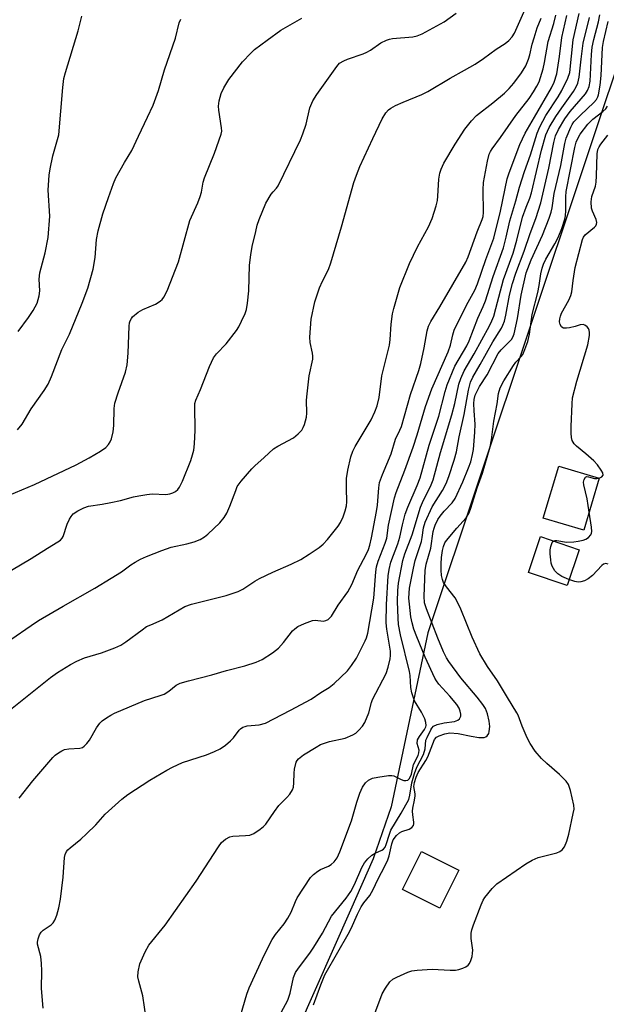
# Model space of a CAD drawing. Units: inches. Extents: x 1285762 to 1291762, y 505451 to 509452.
# Drawn here: x 1287817 to 1287976, y 508710 to 508976 of the extents above; entities that cross this region are included whole.
import ezdxf

# ---------------------------------------------------------------- set-up
doc = ezdxf.new("R2010")
doc.units = ezdxf.units.IN
doc.header["$MEASUREMENT"] = 0
for name, color, linetype in [('BLDG-Footprint', 5, 'Continuous'), ('NTRL-Trees', 3, 'Continuous'), ('Undefined', 1, 'Continuous')]:
    doc.layers.add(name, color=color, linetype=linetype)

msp = doc.modelspace()

# ---------------------------------------------------------------- linework, layer by layer
at = {"layer": 'BLDG-Footprint'}
for points, elevation in [([(1287973.75, 508852.23), (1287969.56, 508838.11), (1287958.59, 508841.37), (1287962.78, 508855.49)], 310.09), ([(1287968.31, 508832.8), (1287965.02, 508823.14), (1287954.58, 508826.69), (1287957.87, 508836.36)], 310.36), ([(1287935.7, 508746), (1287930.56, 508735.77), (1287920.52, 508740.82), (1287925.66, 508751.05)], 307.6)]:
    msp.add_lwpolyline(points, close=True, dxfattribs=dict(at, elevation=elevation))
at = {"layer": 'NTRL-Trees'}
msp.add_lwpolyline([(1287428.33, 509451.36), (1288099.87, 509451.29), (1288090.56, 509431.05), (1288063.24, 509371.7), (1288056.7, 509357.48), (1288036.96, 509273.05), (1288018.1, 509158.22), (1288019.42, 509115.71), (1288035.78, 509073.9), (1288030.39, 509036.76), (1288029.66, 509035.92), (1288008.58, 509011.34), (1287988.33, 508984.35), (1287983.24, 508977.55), (1287927.32, 508810.35), (1287917.45, 508763.2), (1287912.6, 508749.13), (1287906.44, 508735.22), (1287892.27, 508703.24), (1287861.34, 508633.41), (1287857.15, 508600.37), (1287812.19, 508456.74)], dxfattribs=at)
at = {"layer": 'Undefined'}
for points, elevation in [([(1287809.73, 508824.37), (1287820.04, 508830.43), (1287824.45, 508833.25), (1287827.22, 508834.91), (1287827.92, 508835.41), (1287828.41, 508835.94), (1287828.68, 508836.43), (1287829.76, 508839.77), (1287830.37, 508841.1), (1287830.85, 508841.84), (1287831.41, 508842.5), (1287832.63, 508843.33), (1287834.23, 508844.14), (1287835.55, 508844.58), (1287839.25, 508845.15), (1287841.58, 508845.61), (1287844.2, 508846.18), (1287847.72, 508847.15), (1287849.1, 508847.45), (1287851.34, 508847.81), (1287852.75, 508847.96), (1287856.41, 508847.79), (1287857.52, 508847.91), (1287858.34, 508848.2), (1287859.09, 508848.61), (1287859.7, 508849.15), (1287860.18, 508849.78), (1287860.96, 508851.36), (1287863.17, 508856.96), (1287863.69, 508858.51), (1287864.01, 508859.8), (1287864.19, 508861.51), (1287864.39, 508865.23), (1287864.26, 508871.59), (1287864.33, 508872.44), (1287864.56, 508873.32), (1287865.81, 508876.17), (1287868.29, 508882.45), (1287869.34, 508884.75), (1287870.14, 508885.87), (1287872.74, 508888.6), (1287875.6, 508892.16), (1287876.18, 508893.14), (1287876.93, 508894.7), (1287877.9, 508896.8), (1287878.29, 508897.87), (1287878.59, 508899.55), (1287878.95, 508902.96), (1287879.12, 508909.89), (1287879.44, 508912.68), (1287879.82, 508914.92), (1287880.77, 508918.96), (1287881.21, 508920.68), (1287881.75, 508922.28), (1287883.54, 508926.63), (1287884.98, 508929.07), (1287885.48, 508929.74), (1287886.42, 508930.75), (1287886.83, 508931.38), (1287892.85, 508943.82), (1287893.49, 508945.41), (1287894.41, 508948.09), (1287895.45, 508952.5), (1287896.25, 508954.35), (1287897.27, 508956.09), (1287902.72, 508963.72), (1287903.49, 508964.55), (1287904.58, 508965.26), (1287905.65, 508965.7), (1287909.82, 508967.1), (1287910.89, 508967.55), (1287911.85, 508968.13), (1287914.64, 508970.06), (1287916.15, 508970.82), (1287916.94, 508971.09), (1287917.78, 508971.24), (1287923.31, 508971.68), (1287924.43, 508972.01), (1287925.79, 508972.56), (1287931.8, 508975.75), (1287935.01, 508978.09)], 290), ([(1287814.49, 508808.52), (1287820.02, 508812.34), (1287821.99, 508813.61), (1287828.62, 508817.55), (1287837.19, 508822.45), (1287841.64, 508825.09), (1287844.41, 508826.82), (1287846.96, 508828.69), (1287848.15, 508829.45), (1287849.62, 508830.27), (1287851.17, 508831.01), (1287855.34, 508832.61), (1287857.89, 508833.47), (1287862.12, 508834.42), (1287864.1, 508834.99), (1287865.76, 508835.58), (1287866.94, 508836.3), (1287867.79, 508837.02), (1287871.04, 508840.13), (1287872.22, 508841.51), (1287872.92, 508842.73), (1287873.81, 508844.57), (1287875.35, 508848.89), (1287875.79, 508849.91), (1287876.82, 508851.34), (1287879.69, 508854.74), (1287880.51, 508855.55), (1287883.08, 508857.76), (1287885.56, 508860.1), (1287886.74, 508860.84), (1287890.97, 508863.08), (1287892.28, 508864.17), (1287893.23, 508865.2), (1287893.66, 508865.93), (1287893.99, 508866.74), (1287894.52, 508868.69), (1287894.59, 508869.83), (1287894.53, 508873.29), (1287894.66, 508875.01), (1287895.28, 508879.89), (1287896.22, 508884.43), (1287896.23, 508885.26), (1287896.13, 508886.09), (1287895.48, 508888.98), (1287895.44, 508890.4), (1287895.78, 508895.28), (1287896.8, 508899.94), (1287897.36, 508901.83), (1287898.06, 508903.7), (1287898.86, 508905.54), (1287900.43, 508908.75), (1287901.08, 508910.48), (1287904, 508920.25), (1287907.35, 508932.24), (1287908.01, 508934.22), (1287908.96, 508936.56), (1287912.43, 508944.2), (1287915, 508949.49), (1287915.98, 508951.15), (1287916.71, 508951.92), (1287917.35, 508952.42), (1287918.59, 508953.08), (1287920.67, 508954.04), (1287925.74, 508956.11), (1287927.31, 508956.87), (1287933.37, 508960.51), (1287937.29, 508962.65), (1287940.19, 508964.34), (1287942.4, 508965.82), (1287945.85, 508968.41), (1287948.25, 508969.92), (1287949.32, 508970.75), (1287950.22, 508971.73), (1287950.8, 508972.73), (1287954.03, 508980.02)], 292), ([(1287851.14, 508705.83), (1287850.26, 508711.97), (1287849.12, 508716), (1287848.91, 508717.14), (1287848.95, 508718.53), (1287849.43, 508720.67), (1287850.88, 508723.89), (1287851.85, 508725.7), (1287856.23, 508731.11), (1287864.63, 508743.02), (1287870.69, 508752.33), (1287871.54, 508753.52), (1287872.57, 508754.44), (1287873.75, 508755.07), (1287874.59, 508755.23), (1287878.05, 508755.4), (1287879.17, 508755.56), (1287880.22, 508756), (1287881.96, 508757.15), (1287882.9, 508757.87), (1287883.52, 508758.49), (1287885.84, 508761.9), (1287887.05, 508763.54), (1287887.81, 508764.39), (1287889.23, 508765.74), (1287889.97, 508766.61), (1287890.74, 508767.78), (1287891.02, 508768.54), (1287891.13, 508769.67), (1287891.14, 508772.28), (1287891.25, 508773.41), (1287891.75, 508775.28), (1287891.99, 508775.75), (1287892.34, 508776.18), (1287893.68, 508777.25), (1287897.1, 508779.39), (1287898.33, 508780.03), (1287900.78, 508780.91), (1287904.97, 508781.78), (1287907.1, 508782.69), (1287907.84, 508783.14), (1287908.7, 508783.92), (1287909.66, 508785.03), (1287910.26, 508786.01), (1287911.35, 508788.67), (1287912.09, 508791.41), (1287912.41, 508792.23), (1287916.05, 508799.33), (1287916.59, 508801.02), (1287917.16, 508803.31), (1287917.26, 508804.17), (1287917.22, 508805.3), (1287916.26, 508811.28), (1287916.09, 508813.03), (1287916.16, 508817.94), (1287916.58, 508825.71), (1287916.88, 508827.42), (1287917.37, 508829.41), (1287919.21, 508834.4), (1287919.78, 508836.19), (1287920.51, 508839.6), (1287921.25, 508842.43), (1287921.97, 508844.36), (1287924.47, 508850.22), (1287925.28, 508852.31), (1287927.74, 508861.17), (1287930.37, 508868.99), (1287932.02, 508875.63), (1287932.59, 508877.49), (1287934.69, 508882.5), (1287937.87, 508888.01), (1287938.57, 508889.39), (1287940.92, 508895.55), (1287942.32, 508898.7), (1287942.93, 508900.26), (1287945.08, 508906.81), (1287947.82, 508914.6), (1287948.58, 508917.43), (1287949.58, 508921.86), (1287951.19, 508927.29), (1287952.12, 508930.99), (1287953.49, 508935.23), (1287955.11, 508939.75), (1287956.91, 508945.61), (1287957.69, 508947.38), (1287959.31, 508950.45), (1287962.6, 508955.51), (1287963.58, 508957.16), (1287965.21, 508960.52), (1287965.75, 508962.1), (1287966.69, 508970.86), (1287968.31, 508977.99)], 300), ([(1287814.06, 508847.57), (1287820.93, 508850.49), (1287832.15, 508855.81), (1287835.7, 508857.7), (1287838.77, 508859.52), (1287840.17, 508860.51), (1287840.95, 508861.32), (1287841.38, 508862.06), (1287841.72, 508862.86), (1287842.16, 508864.73), (1287842.34, 508866.43), (1287842.49, 508871.09), (1287842.68, 508872.52), (1287843.55, 508875.31), (1287845.55, 508880.89), (1287846, 508882.86), (1287846.28, 508886.04), (1287846.52, 508893.39), (1287846.62, 508894.26), (1287846.77, 508894.78), (1287847.12, 508895.45), (1287847.47, 508895.89), (1287848.98, 508897.19), (1287850.23, 508897.87), (1287853.65, 508899.36), (1287854.38, 508899.77), (1287855.03, 508900.23), (1287855.41, 508900.6), (1287855.89, 508901.25), (1287856.77, 508902.95), (1287859.85, 508910.76), (1287862.95, 508922.02), (1287865.15, 508926.8), (1287865.77, 508928.48), (1287866.11, 508929.62), (1287866.59, 508932.4), (1287866.89, 508933.5), (1287869.66, 508940.24), (1287871.4, 508945.32), (1287871.56, 508946.18), (1287871.55, 508947.04), (1287870.83, 508951.87), (1287870.74, 508952.94), (1287870.92, 508954.35), (1287871.46, 508956.35), (1287872.14, 508957.94), (1287873.47, 508960.12), (1287877.21, 508964.92), (1287879.41, 508967.25), (1287880.47, 508968.24), (1287883.87, 508970.83), (1287887.57, 508973.49), (1287893.23, 508976.79)], 288), ([(1287814.42, 508789.59), (1287825.26, 508798.21), (1287827.1, 508799.54), (1287830.64, 508801.77), (1287832.4, 508802.66), (1287834.45, 508803.56), (1287839.02, 508804.92), (1287842.61, 508806.29), (1287844.24, 508806.99), (1287845.65, 508807.86), (1287850.04, 508811.15), (1287851.26, 508811.98), (1287852.35, 508812.52), (1287855.41, 508813.8), (1287861.62, 508817.44), (1287863.39, 508818.04), (1287872.75, 508820.46), (1287876.03, 508821.51), (1287877.33, 508822.16), (1287880.54, 508824.28), (1287881.8, 508824.99), (1287885.41, 508826.71), (1287890.38, 508828.91), (1287893.02, 508830.2), (1287895.26, 508831.58), (1287897.91, 508833.43), (1287899.05, 508834.34), (1287900.21, 508835.6), (1287903.1, 508839.18), (1287903.7, 508840.15), (1287904.41, 508841.71), (1287904.99, 508843.31), (1287905.34, 508844.68), (1287905.43, 508845.76), (1287905.31, 508849.45), (1287905.37, 508852.11), (1287905.71, 508854.37), (1287906.48, 508857.99), (1287907.06, 508859.52), (1287907.69, 508860.78), (1287912.06, 508868), (1287913.04, 508870.14), (1287913.67, 508871.81), (1287914.19, 508874.08), (1287914.95, 508879.9), (1287916.96, 508888.23), (1287917.16, 508889.78), (1287917.43, 508893.9), (1287917.81, 508896.71), (1287918.12, 508898.13), (1287919.81, 508903.84), (1287922.37, 508910.36), (1287924.6, 508914.85), (1287927.57, 508920.3), (1287928.5, 508922.51), (1287929.59, 508925.93), (1287929.95, 508927.38), (1287930.09, 508928.52), (1287930.37, 508933.14), (1287930.64, 508934.81), (1287930.93, 508935.89), (1287931.72, 508937.48), (1287934.75, 508942.63), (1287937.39, 508946.74), (1287939.16, 508949.01), (1287940.56, 508950.45), (1287944.96, 508953.82), (1287948.14, 508956.43), (1287949.36, 508957.68), (1287950.65, 508959.16), (1287952.73, 508961.93), (1287953.85, 508963.87), (1287954.63, 508965.63), (1287954.98, 508966.83), (1287955.61, 508969.76), (1287956.09, 508971.42), (1287956.96, 508974.16), (1287957.99, 508976.73)], 294), ([(1287816.31, 508865.24), (1287817.53, 508866.78), (1287820, 508870.93), (1287823.52, 508875.92), (1287824.56, 508877.63), (1287825.46, 508879.74), (1287828.33, 508887.02), (1287830.39, 508891.18), (1287833.78, 508899.63), (1287835.33, 508903.66), (1287836.82, 508908.77), (1287837.35, 508911.96), (1287837.69, 508916.82), (1287838.09, 508919.17), (1287839.38, 508923.77), (1287840.9, 508928.19), (1287842.27, 508931.97), (1287842.94, 508933.55), (1287845.22, 508937.71), (1287847.26, 508940.94), (1287849.01, 508944.83), (1287851.53, 508949.99), (1287852.98, 508953.17), (1287854.46, 508957.21), (1287856.11, 508962.79), (1287859.06, 508971.32), (1287860.08, 508975.48), (1287860.52, 508976.46)], 286), ([(1287816.46, 508891.87), (1287819.3, 508895.71), (1287820.53, 508897.62), (1287821.6, 508899.59), (1287822.17, 508901.55), (1287822.36, 508902.96), (1287822.19, 508906.1), (1287822.31, 508907.77), (1287823.75, 508913.19), (1287824.56, 508917.37), (1287825.05, 508923.12), (1287824.59, 508930.22), (1287824.86, 508934.27), (1287825.11, 508936.01), (1287825.91, 508939.5), (1287827.45, 508945.21), (1287828.55, 508957.96), (1287828.84, 508960.4), (1287829.26, 508962.1), (1287832.7, 508973.38), (1287833.75, 508977.28)], 284), ([(1287816.71, 508765.5), (1287820.43, 508770.21), (1287825.87, 508776.55), (1287826.5, 508777.14), (1287827.38, 508777.81), (1287828.31, 508778.39), (1287829.05, 508778.72), (1287830.18, 508778.92), (1287833.18, 508779.1), (1287833.85, 508779.3), (1287834.31, 508779.59), (1287835.11, 508780.38), (1287835.82, 508781.28), (1287837.65, 508784.56), (1287838.63, 508785.88), (1287839.23, 508786.44), (1287840.35, 508787.26), (1287841.52, 508788.02), (1287842.51, 508788.56), (1287850.66, 508791.99), (1287854.93, 508793.31), (1287855.99, 508793.72), (1287857.24, 508794.49), (1287859.28, 508796.13), (1287860.34, 508796.66), (1287862.58, 508797.31), (1287868.86, 508798.91), (1287872.86, 508800.11), (1287877.79, 508801.35), (1287880.92, 508802.39), (1287882.56, 508803.09), (1287885.3, 508804.9), (1287886.95, 508806.16), (1287888.31, 508807.68), (1287890.75, 508810.81), (1287891.33, 508811.4), (1287892.18, 508812.02), (1287893.94, 508812.88), (1287896.1, 508813.62), (1287896.9, 508813.71), (1287899.12, 508813.49), (1287899.79, 508813.61), (1287900.39, 508813.92), (1287901.25, 508814.84), (1287903.07, 508817.82), (1287905.73, 508821.45), (1287906.76, 508823.41), (1287908.39, 508827.27), (1287910.69, 508831.5), (1287911.27, 508832.86), (1287911.68, 508834.07), (1287912.13, 508836.01), (1287913.5, 508843.21), (1287913.7, 508844.87), (1287914.06, 508849.55), (1287914.31, 508850.99), (1287915.13, 508853.21), (1287917.45, 508858.81), (1287918.58, 508862.79), (1287919.81, 508865.2), (1287920.19, 508866.22), (1287922.64, 508874.88), (1287924.91, 508881.39), (1287925.49, 508883.24), (1287926.38, 508887.52), (1287927.19, 508892.07), (1287927.54, 508893.35), (1287928.15, 508894.58), (1287930.61, 508898.59), (1287937.62, 508910.67), (1287938.26, 508912.14), (1287940.69, 508918.91), (1287942.09, 508922.22), (1287942.3, 508923.02), (1287942.41, 508924.13), (1287942.34, 508930.3), (1287942.46, 508932.26), (1287943.49, 508938.03), (1287943.98, 508939.94), (1287944.28, 508940.64), (1287944.75, 508941.39), (1287947.03, 508944.47), (1287951.14, 508950.41), (1287954.76, 508955.03), (1287955.99, 508956.79), (1287956.89, 508958.33), (1287957.47, 508959.56), (1287958.54, 508963.08), (1287958.93, 508964.73), (1287959.89, 508970.47), (1287961.45, 508975.29), (1287961.96, 508977.59)], 296), ([(1287823.29, 508708.63), (1287822.83, 508713.96), (1287822.92, 508718.81), (1287822.84, 508720.76), (1287822.62, 508722.69), (1287821.75, 508726.02), (1287821.73, 508726.58), (1287821.87, 508727.44), (1287822.22, 508728.54), (1287822.67, 508729.23), (1287823.29, 508729.77), (1287825.37, 508731.22), (1287825.97, 508731.79), (1287826.42, 508732.52), (1287826.95, 508733.88), (1287827.53, 508735.88), (1287827.95, 508738.19), (1287828.69, 508744.15), (1287829.06, 508749.46), (1287829.23, 508750.31), (1287829.59, 508751.08), (1287829.93, 508751.52), (1287830.54, 508752.11), (1287833.45, 508754.47), (1287834.95, 508755.84), (1287837.46, 508758.29), (1287840.07, 508761.19), (1287844.53, 508765.3), (1287846.13, 508766.56), (1287852.1, 508770.37), (1287856.69, 508773.09), (1287858.26, 508773.93), (1287860.96, 508775.21), (1287867.41, 508777.26), (1287869.59, 508778.14), (1287871.18, 508778.91), (1287872.62, 508779.9), (1287873.97, 508781.02), (1287874.73, 508781.87), (1287876.29, 508783.91), (1287876.68, 508784.31), (1287877.25, 508784.72), (1287877.92, 508784.97), (1287878.48, 508785.08), (1287881.71, 508785.41), (1287883.42, 508785.89), (1287890.19, 508789.35), (1287895.76, 508792.35), (1287898.44, 508794.14), (1287900.64, 508795.47), (1287902, 508796.57), (1287905.63, 508800.06), (1287906.71, 508801.49), (1287908.03, 508803.49), (1287910.42, 508808.15), (1287910.73, 508808.94), (1287911.09, 508810.22), (1287912.72, 508819.69), (1287913.3, 508826.8), (1287913.48, 508828.15), (1287913.93, 508829.76), (1287915.84, 508834.62), (1287916.29, 508835.98), (1287916.71, 508839.49), (1287918.29, 508846.89), (1287918.76, 508848.32), (1287921.15, 508854.34), (1287923.42, 508860.62), (1287924.48, 508863.92), (1287926.73, 508871.59), (1287928.48, 508876.38), (1287932.9, 508886.4), (1287933.51, 508888.2), (1287934.13, 508891.02), (1287934.52, 508892.25), (1287937.86, 508899.09), (1287940.11, 508903.1), (1287940.83, 508904.85), (1287943.05, 508911.37), (1287945.18, 508917.18), (1287947.03, 508924.54), (1287948.83, 508933.22), (1287949.36, 508934.87), (1287952.21, 508942.52), (1287953.67, 508945.63), (1287956.26, 508949.92), (1287960.8, 508957.91), (1287961.52, 508959.41), (1287962.28, 508961.67), (1287963.03, 508966.35), (1287963.59, 508971.56), (1287964.98, 508977.53)], 298), ([(1287875.99, 508704.4), (1287878.37, 508712.42), (1287879, 508714.19), (1287882.62, 508722.06), (1287884.2, 508725.32), (1287885.22, 508727.23), (1287886.16, 508728.62), (1287888.47, 508731.48), (1287889.5, 508733), (1287890.36, 508734.62), (1287891.55, 508737.55), (1287892.03, 508738.56), (1287895.57, 508744.04), (1287896.38, 508744.89), (1287897.57, 508745.76), (1287898.34, 508746.19), (1287900.48, 508747.15), (1287901.21, 508747.58), (1287901.97, 508748.27), (1287902.78, 508749.4), (1287903.53, 508751), (1287906.66, 508759.4), (1287908.1, 508764.46), (1287908.95, 508766.91), (1287909.64, 508768.5), (1287910.46, 508769.72), (1287911.31, 508770.45), (1287912.34, 508770.92), (1287913.79, 508771.23), (1287916.75, 508771.67), (1287917.61, 508771.68), (1287918.15, 508771.57), (1287920.14, 508770.58), (1287920.89, 508770.31), (1287921.42, 508770.28), (1287921.91, 508770.4), (1287922.42, 508770.85), (1287922.91, 508772.02), (1287923.51, 508774.61), (1287924.7, 508777.1), (1287924.95, 508777.84), (1287924.97, 508778.55), (1287924.51, 508780.34), (1287924.59, 508781.3), (1287925.07, 508782.25), (1287926.49, 508784.09), (1287926.8, 508784.81), (1287926.87, 508785.25), (1287926.82, 508786.02), (1287926.52, 508787.05), (1287925.6, 508788.81), (1287923.77, 508791.93), (1287923, 508794.06), (1287922.76, 508795.48), (1287922.56, 508798.72), (1287922.41, 508799.87), (1287919.97, 508809.76), (1287919.45, 508812.55), (1287919.31, 508814.26), (1287919.16, 508818.84), (1287919.21, 508821.74), (1287919.46, 508823.78), (1287920.61, 508829.92), (1287921.14, 508831.66), (1287923.07, 508836.85), (1287925.39, 508844.38), (1287926.2, 508846.26), (1287928.07, 508849.93), (1287928.77, 508851.7), (1287930.8, 508859.17), (1287933.88, 508869.37), (1287934.65, 508872.41), (1287935.78, 508877.61), (1287936.28, 508879.21), (1287937.19, 508881.22), (1287939.92, 508885.87), (1287944.05, 508893.48), (1287944.7, 508894.79), (1287945.19, 508896.04), (1287945.78, 508898.1), (1287947.8, 508905.98), (1287950.46, 508913.14), (1287951.48, 508916.61), (1287953, 508922.88), (1287953.96, 508925.61), (1287954.97, 508928.05), (1287955.4, 508929.44), (1287958.15, 508941.02), (1287959.3, 508945.19), (1287960.23, 508947.18), (1287961.97, 508950.12), (1287963.6, 508952.53), (1287966.77, 508956.9), (1287967.5, 508958.13), (1287967.96, 508959.16), (1287968.35, 508960.8), (1287968.84, 508965.67), (1287969.4, 508969.96), (1287971.15, 508976.91)], 302), ([(1287884.06, 508700.77), (1287889.45, 508710.83), (1287890.14, 508712.72), (1287891, 508716.97), (1287891.58, 508718.31), (1287892.35, 508719.49), (1287895.39, 508723.52), (1287896.54, 508725.2), (1287898.86, 508729), (1287901.28, 508733.56), (1287905.22, 508738.47), (1287906.48, 508740.24), (1287907.51, 508742.17), (1287909.45, 508746.78), (1287910.19, 508748.02), (1287911.15, 508749.12), (1287912.23, 508750.12), (1287913.09, 508750.66), (1287914.95, 508751.42), (1287915.36, 508751.71), (1287915.77, 508752.27), (1287916.09, 508753.02), (1287916.97, 508755.83), (1287917.37, 508756.83), (1287920.18, 508761.43), (1287922.19, 508765.17), (1287922.52, 508766.33), (1287923.05, 508769.72), (1287923.71, 508772.19), (1287924.38, 508773.89), (1287926.15, 508777.32), (1287926.6, 508778.94), (1287926.84, 508781.23), (1287927.14, 508782), (1287928.16, 508784.05), (1287928.46, 508784.53), (1287928.93, 508785.03), (1287929.86, 508785.51), (1287931.8, 508785.97), (1287934.53, 508786.33), (1287935.45, 508786.62), (1287935.97, 508787.06), (1287936.26, 508787.77), (1287936.31, 508788.29), (1287936.15, 508789.11), (1287935.8, 508789.9), (1287935.16, 508790.89), (1287933.29, 508793.16), (1287930.33, 508796.39), (1287929.68, 508797.28), (1287929.24, 508798.03), (1287926.62, 508803.74), (1287924.34, 508809.26), (1287923.59, 508811.34), (1287923.13, 508812.98), (1287922.78, 508814.65), (1287922.36, 508818.05), (1287922.23, 508819.72), (1287922.43, 508822.39), (1287923.47, 508827.86), (1287923.95, 508829.86), (1287925.62, 508835.05), (1287925.85, 508836.16), (1287926.19, 508838.76), (1287926.62, 508840.28), (1287928.56, 508844.42), (1287931.3, 508848.83), (1287932.33, 508850.78), (1287933.08, 508852.67), (1287934.46, 508857.11), (1287935.07, 508859.35), (1287935.87, 508863.38), (1287937.21, 508869.44), (1287938.37, 508876.04), (1287938.91, 508878.23), (1287939.52, 508879.52), (1287941.55, 508882.95), (1287944.94, 508889.12), (1287947.26, 508892.82), (1287947.65, 508893.6), (1287948.07, 508894.71), (1287948.47, 508896.32), (1287949.42, 508901.73), (1287950.23, 508904.88), (1287951.15, 508907.67), (1287953.4, 508913.65), (1287955.06, 508918.42), (1287956.58, 508922.51), (1287957.92, 508926.77), (1287960.1, 508936.13), (1287961.42, 508943.13), (1287961.88, 508944.87), (1287962.71, 508946.61), (1287964.45, 508949.49), (1287965.91, 508951.45), (1287969.99, 508956.31), (1287970.55, 508957.22), (1287970.98, 508958.26), (1287971.26, 508959.68), (1287971.66, 508966.95), (1287971.87, 508968.88), (1287972.29, 508971.02), (1287973.57, 508975.79), (1287973.92, 508977.7)], 304), ([(1287912.77, 508706.5), (1287914.99, 508712.52), (1287915.86, 508714.07), (1287917.05, 508715.77), (1287917.9, 508716.5), (1287918.93, 508717.06), (1287921.9, 508718.4), (1287923.01, 508718.75), (1287924.45, 508718.93), (1287928.54, 508719.21), (1287933.38, 508718.93), (1287934.83, 508718.94), (1287935.7, 508719.1), (1287936.83, 508719.47), (1287937.63, 508719.83), (1287938.31, 508720.31), (1287938.62, 508720.76), (1287938.96, 508721.55), (1287939.31, 508722.68), (1287939.48, 508723.55), (1287939.49, 508724.41), (1287939.08, 508727.55), (1287939.11, 508729.01), (1287939.25, 508729.86), (1287939.7, 508731.23), (1287941.78, 508736.64), (1287942.34, 508737.89), (1287942.76, 508738.59), (1287944.8, 508741.11), (1287946.04, 508742.34), (1287953.86, 508747.73), (1287955.63, 508748.71), (1287957.21, 508749.43), (1287962.28, 508750.77), (1287963.06, 508751.1), (1287963.68, 508751.56), (1287964.32, 508752.37), (1287964.93, 508753.91), (1287965.48, 508755.79), (1287966.73, 508761.37), (1287966.92, 508762.52), (1287966.85, 508763.65), (1287965.97, 508767.59), (1287965.42, 508769.2), (1287964.77, 508770.11), (1287963.01, 508771.96), (1287959.56, 508774.92), (1287958.12, 508776.32), (1287956.39, 508778.29), (1287955.03, 508780.31), (1287954.27, 508781.84), (1287952.87, 508785.04), (1287951.78, 508788.01), (1287951.47, 508788.69), (1287948.89, 508792.8), (1287946.23, 508797.33), (1287943.5, 508801.22), (1287941.4, 508804.59), (1287939.37, 508809.11), (1287936.32, 508816.68), (1287935.33, 508818.82), (1287934.71, 508819.82), (1287932.38, 508822.78), (1287931.6, 508823.98), (1287931.28, 508824.75), (1287931.06, 508825.84), (1287930.97, 508827.26), (1287930.98, 508828.98), (1287931.07, 508830.72), (1287931.33, 508832.65), (1287931.57, 508833.72), (1287931.99, 508834.69), (1287932.41, 508835.31), (1287935.24, 508838.67), (1287937.71, 508841.44), (1287938.51, 508842.77), (1287939.03, 508844.08), (1287940.75, 508849.6), (1287942.16, 508853.57), (1287944.25, 508860.7), (1287944.62, 508862.62), (1287945.18, 508867.61), (1287946.1, 508872.31), (1287946.47, 508875.09), (1287946.9, 508876.65), (1287947.93, 508878.56), (1287950.51, 508882.69), (1287951.19, 508883.58), (1287952.64, 508885.17), (1287953.04, 508885.72), (1287953.64, 508887.01), (1287954.39, 508889.19), (1287954.86, 508891.15), (1287955.56, 508896.52), (1287957.17, 508902.47), (1287957.53, 508904.36), (1287957.92, 508907.52), (1287958.29, 508909.08), (1287958.69, 508910.15), (1287959.32, 508911.46), (1287961.74, 508915.7), (1287962.6, 508917.4), (1287963.64, 508919.84), (1287964.44, 508922.38), (1287964.6, 508923.25), (1287964.72, 508924.72), (1287964.72, 508928.37), (1287964.83, 508929.81), (1287967.14, 508941.72), (1287967.52, 508943.19), (1287967.93, 508944.14), (1287968.62, 508945.35), (1287970.69, 508948.1), (1287972.01, 508949.42), (1287974.76, 508951.5), (1287975.56, 508952.23), (1287975.96, 508952.91)], 308), ([(1287973.75, 508852.22), (1287974.43, 508852.56), (1287974.8, 508853.01), (1287974.7, 508853.64), (1287974.31, 508854.35), (1287973.29, 508855.8), (1287972.3, 508856.9), (1287970.16, 508858.83), (1287967.55, 508860.85), (1287966.98, 508861.45), (1287966.46, 508862.4), (1287966.28, 508863.23), (1287966.17, 508864.39), (1287966.16, 508866.15), (1287966.4, 508872.29), (1287966.54, 508873.94), (1287967.7, 508878.5), (1287970.67, 508888.31), (1287971.13, 508890.83), (1287971.12, 508891.68), (1287971.01, 508892.25), (1287970.82, 508892.77), (1287970.51, 508893.2), (1287969.85, 508893.64), (1287969.35, 508893.77), (1287968.58, 508893.68), (1287967.22, 508893.26), (1287965.74, 508892.93), (1287964.87, 508892.81), (1287964.09, 508892.85), (1287963.87, 508892.94), (1287963.55, 508893.22), (1287963.21, 508893.85), (1287963.02, 508894.57), (1287963.04, 508895.34), (1287963.25, 508896.11), (1287963.56, 508896.88), (1287965.53, 508900.41), (1287966.06, 508901.67), (1287966.29, 508902.7), (1287966.66, 508905.77), (1287967.23, 508909.23), (1287969.2, 508916.83), (1287969.5, 508917.47), (1287969.94, 508918.08), (1287972.42, 508920.14), (1287972.78, 508920.54), (1287973, 508920.99), (1287973.07, 508921.47), (1287972.91, 508922.22), (1287971.92, 508924.53), (1287971.66, 508925.33), (1287971.54, 508927.04), (1287971.7, 508928.47), (1287972.7, 508931.26), (1287972.94, 508932.36), (1287973.04, 508934.08), (1287973.17, 508940), (1287973.36, 508941.23), (1287973.72, 508941.95), (1287974.17, 508942.64), (1287976.03, 508945.12)], 310), ([(1287970.99, 508842.95), (1287970.45, 508846.63), (1287969.59, 508850.38), (1287969.52, 508851.12), (1287969.64, 508851.87), (1287969.99, 508852.46), (1287970.36, 508852.62), (1287970.84, 508852.56), (1287972.49, 508852.11), (1287973.05, 508852.07), (1287973.75, 508852.22)], 310), ([(1287961.42, 508835.15), (1287961.85, 508835.27), (1287962.28, 508835.28), (1287964.87, 508834.89), (1287966.91, 508834.92), (1287968.03, 508835.09), (1287969.37, 508835.44), (1287970.14, 508835.72), (1287970.81, 508836.12), (1287971.45, 508836.83), (1287971.65, 508837.26), (1287971.73, 508837.79), (1287971.65, 508838.92), (1287970.99, 508842.95)], 310), ([(1287965.56, 508824.73), (1287963.58, 508825.56), (1287962.5, 508826.29), (1287961.75, 508827.09), (1287961.02, 508828.36), (1287960.76, 508829.2), (1287960.61, 508830.04), (1287960.48, 508831.72), (1287960.48, 508832.83), (1287960.61, 508833.69), (1287960.87, 508834.49), (1287961.13, 508834.92), (1287961.42, 508835.15)], 310), ([(1287976.2, 508828.93), (1287975.54, 508829.05), (1287974.91, 508828.87), (1287974.48, 508828.56), (1287971.9, 508825.8), (1287970.77, 508824.91), (1287969.8, 508824.37), (1287968.79, 508824.1), (1287968.01, 508824.04), (1287967.17, 508824.19), (1287965.56, 508824.73)], 310)]:
    msp.add_lwpolyline(points, dxfattribs=dict(at, elevation=elevation))
msp.add_polyline3d([(1287896.41, 508709.58, 306), (1287898.36, 508715, 306), (1287899.52, 508717.73, 306), (1287902.99, 508723.87, 306), (1287905.83, 508728.68, 306), (1287906.59, 508730.22, 306), (1287908.29, 508734.1, 306), (1287909.28, 508736.08, 306), (1287910.03, 508737.21, 306), (1287911.62, 508739.21, 306), (1287912.56, 508740.8, 306), (1287913.81, 508743.5, 306), (1287915.8, 508747.27, 306), (1287916.51, 508748.85, 306), (1287916.87, 508749.96, 306), (1287917.59, 508753.16, 306), (1287918.01, 508754.24, 306), (1287918.84, 508755.39, 306), (1287919.68, 508756.15, 306), (1287920.36, 508756.49, 306), (1287922.29, 508757.11, 306), (1287922.98, 508757.57, 306), (1287923.47, 508758.16, 306), (1287923.59, 508758.6, 306), (1287923.61, 508759.08, 306), (1287923.29, 508760.99, 306), (1287923.24, 508762.06, 306), (1287923.31, 508762.84, 306), (1287923.79, 508765, 306), (1287923.93, 508766.14, 306), (1287923.91, 508766.7, 306), (1287923.57, 508768.68, 306), (1287923.72, 508769.81, 306), (1287924.19, 508771.2, 306), (1287924.75, 508772.46, 306), (1287926.8, 508775.74, 306), (1287927.35, 508776.74, 306), (1287929.19, 508781.45, 306), (1287929.71, 508782.05, 306), (1287930.39, 508782.42, 306), (1287931.96, 508782.95, 306), (1287933.32, 508783.19, 306), (1287935.55, 508783.06, 306), (1287939.07, 508782.32, 306), (1287941.15, 508781.99, 306), (1287942.03, 508781.92, 306), (1287942.57, 508781.97, 306), (1287943.04, 508782.15, 306), (1287943.42, 508782.45, 306), (1287943.84, 508783.07, 306), (1287943.99, 508783.56, 306), (1287944.09, 508784.93, 306), (1287943.97, 508786.36, 306), (1287943.54, 508788.39, 306), (1287942.97, 508789.82, 306), (1287942.26, 508790.88, 306), (1287940.68, 508792.85, 306), (1287936.28, 508798.09, 306), (1287933.04, 508802.57, 306), (1287932.43, 508803.56, 306), (1287931.61, 508805.13, 306), (1287930.05, 508808.89, 306), (1287928.56, 508812.83, 306), (1287926.96, 508816.79, 306), (1287926.48, 508818.39, 306), (1287926.36, 508820.27, 306), (1287926.64, 508827.2, 306), (1287926.91, 508828.92, 306), (1287928.13, 508833.21, 306), (1287928.83, 508837.73, 306), (1287929.04, 508838.68, 306), (1287929.31, 508839.44, 306), (1287930.06, 508840.98, 306), (1287930.68, 508841.94, 306), (1287931.79, 508843.26, 306), (1287933.91, 508845.53, 306), (1287934.71, 508846.7, 306), (1287936.85, 508851.19, 306), (1287938.38, 508855, 306), (1287938.96, 508856.65, 306), (1287939.43, 508858.59, 306), (1287939.69, 508860, 306), (1287940.1, 508864.65, 306), (1287940.15, 508866.81, 306), (1287939.87, 508870.47, 306), (1287939.81, 508872.42, 306), (1287939.88, 508873.52, 306), (1287940.16, 508874.63, 306), (1287941.36, 508876.99, 306), (1287943.39, 508880.19, 306), (1287946.41, 508885.97, 306), (1287947.19, 508886.95, 306), (1287949.23, 508888.91, 306), (1287949.97, 508889.72, 306), (1287950.38, 508890.35, 306), (1287950.74, 508891.24, 306), (1287951.65, 508895.44, 306), (1287952.62, 508901.76, 306), (1287953.95, 508907.83, 306), (1287955.34, 508911.29, 306), (1287958.38, 508918, 306), (1287960.16, 508922.6, 306), (1287960.72, 508924.24, 306), (1287960.97, 508925.4, 306), (1287961.58, 508929.33, 306), (1287963.34, 508936.9, 306), (1287964.39, 508942.83, 306), (1287964.78, 508944.29, 306), (1287966.03, 508947.27, 306), (1287966.41, 508947.98, 306), (1287966.91, 508948.69, 306), (1287968.7, 508950.54, 306), (1287972.29, 508953.9, 306), (1287973, 508954.75, 306), (1287973.38, 508955.5, 306), (1287973.55, 508956.04, 306), (1287974, 508958.62, 306), (1287974.25, 508961.27, 306), (1287974.61, 508968.82, 306), (1287974.92, 508970.46, 306), (1287976.2, 508975.83, 306)], dxfattribs=at)

doc.saveas('drawing.dxf')
